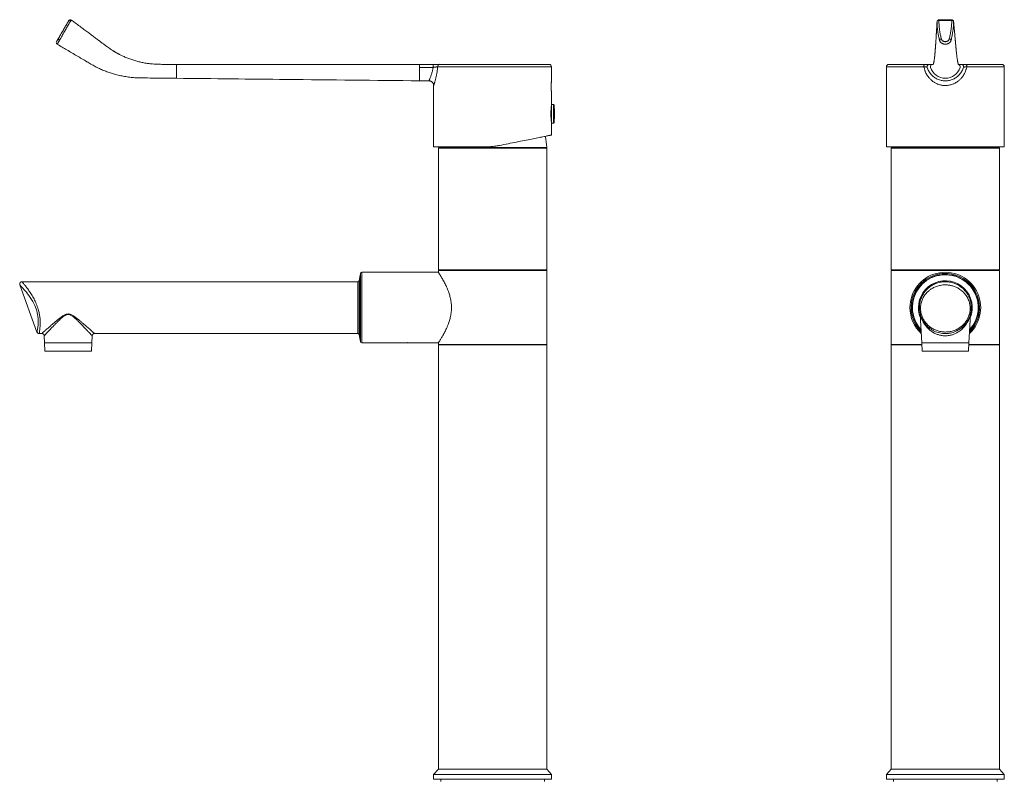
# Model space of a CAD drawing. Units: millimetres. Extents: x -245 to 578, y -549 to 790.
# Drawn here: x -245 to 173, y 124 to 447 of the extents above; entities that cross this region are included whole.
import ezdxf

# ---------------------------------------------------------------- set-up
doc = ezdxf.new("R2010")
doc.units = ezdxf.units.MM

msp = doc.modelspace()

# ---------------------------------------------------------------- linework, layer by layer
at = {"color": 7, "linetype": 'Continuous', "lineweight": 18}
for p, q in [((151.52, 446.22), (151.52, 446.2)), ((-75.05, 428.18), (-178.05, 428.18)), ((-178.05, 426.89), (-178.05, 428.18)), ((-178.05, 426.89), (-178.05, 422.26)), ((-84.58, 428.18), (-84.58, 428.19)), ((-75.05, 428.18), (-69.28, 428.18)), ((-69.28, 426.89), (-75.05, 426.89)), ((-73.77, 428.18), (-73.77, 428.19)), ((-73.02, 428.18), (-73.02, 428.19)), ((-69.28, 428.18), (-69.28, 426.89)), ((-19.05, 427.18), (-67.33, 427.18)), ((-66.4, 428.18), (-20.05, 428.18)), ((-19.05, 421.28), (-19.05, 427.18)), ((122.99, 427.18), (122.99, 393.33)), ((138.87, 427.18), (122.99, 427.18)), ((123.99, 428.18), (139.23, 428.18)), ((142.71, 428.18), (141.23, 428.18)), ((142.87, 428.18), (142.71, 428.18)), ((154.53, 428.18), (153.51, 428.18)), ((154.76, 428.18), (154.53, 428.18)), ((156.76, 428.18), (171.99, 428.18)), ((172.99, 427.18), (157.12, 427.18)), ((172.99, 393.33), (172.99, 427.18)), ((-75.06, 421.18), (-71.05, 421.18)), ((-69.05, 419.19), (-69.05, 393.18)), ((-69.05, 419.19), (-69.05, 419.19)), ((-19.05, 411.11), (-19.05, 416.09)), ((-19.05, 410.22), (-19.13, 410.22)), ((-19.05, 410.47), (-19.09, 410.47)), ((-18.24, 411.08), (-19.05, 411.11)), ((-19.05, 403.26), (-19.05, 411.11)), ((-18.24, 403.29), (-18.24, 411.08)), ((-17.96, 410.81), (-17.96, 403.55)), ((-19.31, 406.63), (-19.05, 406.63)), ((-19.05, 405.95), (-19.28, 405.95)), ((-19.1, 403.91), (-19.05, 403.91)), ((-19.09, 403.89), (-19.05, 403.89)), ((-19.05, 403.26), (-18.24, 403.29)), ((-19.05, 398.18), (-19.05, 403.26)), ((-47.02, 393.18), (-69.05, 393.18)), ((-66.85, 392.88), (-67.05, 392.68)), ((-67.05, 392.68), (-67.05, 340.98)), ((-21.05, 392.68), (-67.05, 392.68)), ((-67, 393.18), (-67, 392.88)), ((-21.1, 392.88), (-67, 392.88)), ((-21.05, 392.68), (-21.25, 392.88)), ((-21.05, 340.98), (-21.05, 392.68)), ((172.82, 393.18), (123.17, 393.18)), ((125.19, 392.88), (124.99, 392.68)), ((124.99, 392.68), (124.99, 340.98)), ((147.99, 392.68), (124.99, 392.68)), ((125.05, 393.18), (125.04, 392.88)), ((170.94, 392.88), (125.04, 392.88)), ((170.99, 392.68), (147.99, 392.68)), ((170.99, 392.68), (170.79, 392.88)), ((170.94, 392.88), (170.94, 393.18)), ((170.99, 340.98), (170.99, 392.68)), ((-100.25, 338.93), (-100.7, 336.4)), ((-100.05, 338.93), (-100.25, 338.93)), ((-100.25, 338.93), (-100.25, 311.03)), ((-100.05, 310.48), (-100.05, 339.48)), ((-67.05, 339.98), (-99.55, 339.98)), ((-99.55, 339.98), (-99.55, 309.98)), ((-67.05, 340.98), (-66.85, 340.78)), ((-67.05, 340.98), (-21.05, 340.98)), ((-67.05, 340.68), (-67.05, 339.97)), ((-67.05, 340.68), (-21.05, 340.68)), ((-21.25, 340.78), (-66.85, 340.78)), ((-63.55, 340.78), (-63.55, 340.68)), ((-24.55, 340.68), (-24.55, 340.78)), ((-21.25, 340.78), (-21.05, 340.98)), ((-21.05, 309.28), (-21.05, 340.68)), ((124.99, 340.98), (125.19, 340.78)), ((124.99, 340.98), (170.99, 340.98)), ((124.99, 340.68), (124.99, 309.28)), ((124.99, 340.68), (170.99, 340.68)), ((170.79, 340.78), (125.19, 340.78)), ((128.49, 340.78), (128.49, 340.68)), ((167.49, 340.68), (167.49, 340.78)), ((170.79, 340.78), (170.99, 340.98)), ((170.99, 309.28), (170.99, 340.68)), ((-244.57, 334.64), (-237.29, 314.64)), ((-101.19, 335.98), (-243.63, 335.98)), ((-101.19, 313.98), (-101.19, 335.98)), ((-100.7, 336.4), (-100.7, 313.57)), ((137, 325.25), (136.99, 324.98)), ((137.36, 322.08), (137.99, 309.98)), ((157.99, 309.98), (158.63, 322.09)), ((158.99, 324.98), (158.99, 325.19)), ((-236.34, 313.98), (-235.2, 313.98)), ((-212.9, 313.98), (-101.19, 313.98)), ((-100.7, 313.57), (-100.25, 311.03)), ((-234.21, 313.04), (-234.05, 309.98)), ((-234.05, 309.98), (-233.93, 306.48)), ((-224.05, 309.98), (-234.05, 309.98)), ((-214.05, 309.98), (-224.05, 309.98)), ((-214.18, 306.48), (-214.05, 309.98)), ((-214.05, 309.98), (-213.89, 313.04)), ((-100.25, 311.03), (-100.05, 311.03)), ((-99.55, 309.98), (-82.05, 309.98)), ((-81.59, 310.04), (-81.55, 309.98)), ((-81.55, 309.98), (-78.55, 309.98)), ((-78.55, 309.98), (-78.52, 310.04)), ((-78.05, 309.98), (-67.05, 309.98)), ((-67.05, 309.98), (-67.05, 309.28)), ((-67.05, 309.28), (-21.05, 309.28)), ((-67.05, 309.18), (-67.05, 129.18)), ((-21.05, 309.18), (-67.05, 309.18)), ((-65.35, 309.28), (-65.35, 309.18)), ((-51.91, 309.28), (-51.91, 309.18)), ((-50.02, 309.18), (-50.02, 309.28)), ((-22.75, 309.18), (-22.75, 309.28)), ((-21.05, 129.18), (-21.05, 309.18)), ((124.99, 309.28), (138.02, 309.28)), ((124.99, 309.18), (124.99, 129.18)), ((138.02, 309.18), (124.99, 309.18)), ((126.69, 309.28), (126.69, 309.18)), ((137.99, 309.98), (138.12, 306.48)), ((157.99, 309.98), (137.99, 309.98)), ((157.87, 306.48), (157.99, 309.98)), ((157.97, 309.28), (170.99, 309.28)), ((170.99, 309.18), (157.97, 309.18)), ((167.79, 309.28), (167.79, 309.18)), ((168.44, 309.18), (168.44, 309.28)), ((169.29, 309.18), (169.29, 309.28)), ((170.99, 129.18), (170.99, 309.18)), ((-224.05, 306.48), (-233.93, 306.48)), ((-214.18, 306.48), (-224.05, 306.48)), ((157.87, 306.48), (138.12, 306.48)), ((-67.05, 129.18), (-69.05, 126.98)), ((-69.05, 126.98), (-69.05, 124.98)), ((-19.05, 126.98), (-69.05, 126.98)), ((-21.05, 129.18), (-67.05, 129.18)), ((-19.05, 126.98), (-21.05, 129.18)), ((-19.05, 124.98), (-19.05, 126.98)), ((124.99, 129.18), (122.99, 126.98)), ((122.99, 126.98), (122.99, 124.98)), ((147.99, 126.98), (122.99, 126.98)), ((170.99, 129.18), (124.99, 129.18)), ((147.99, 129.18), (124.99, 129.18)), ((170.99, 129.18), (147.99, 129.18)), ((172.99, 126.98), (147.99, 126.98)), ((172.99, 126.98), (170.99, 129.18)), ((172.99, 124.98), (172.99, 126.98)), ((-19.05, 124.98), (-69.05, 124.98)), ((-66.05, 124.98), (-66.05, 123.98)), ((-22.05, 123.98), (-22.05, 124.98)), ((147.99, 124.98), (122.99, 124.98)), ((125.99, 124.98), (125.99, 123.98)), ((172.99, 124.98), (147.99, 124.98)), ((169.99, 123.98), (169.99, 124.98))]:
    msp.add_line(p, q, dxfattribs=at)
at = {"color": 7, "linetype": 'Continuous', "lineweight": 18, "flags": 128}
for points in [[(-223.89, 446.63), (-223.84, 446.68), (-223.76, 446.72), (-223.67, 446.74), (-223.55, 446.74), (-223.42, 446.72), (-223.28, 446.68), (-223.14, 446.62), (-223, 446.55)], [(144.64, 446.68), (144.66, 446.7), (144.72, 446.74), (144.8, 446.76), (144.91, 446.75), (145.03, 446.73), (145.16, 446.69), (145.3, 446.63)], [(150.7, 446.63), (150.84, 446.68), (150.98, 446.72), (151.1, 446.74), (151.21, 446.74), (151.29, 446.72), (151.36, 446.68), (151.39, 446.65)], [(151.52, 446.2), (151.52, 446.15), (151.52, 446.15), (151.52, 446.15)], [(150.44, 438.41), (150.44, 438.39), (150.44, 438.39)], [(139.23, 428.18), (139.16, 428.16), (139.09, 428.11), (139.03, 428.01), (138.98, 427.89), (138.93, 427.74), (138.9, 427.56), (138.88, 427.38), (138.87, 427.18)], [(156.76, 428.18), (156.83, 428.16), (156.9, 428.11), (156.96, 428.01), (157.01, 427.89), (157.06, 427.74), (157.09, 427.56), (157.11, 427.38), (157.12, 427.18)], [(-19.05, 398.18), (-19.06, 398.18), (-19.09, 398.17), (-19.17, 398.16), (-19.27, 398.14), (-19.41, 398.11), (-19.59, 398.07), (-19.8, 398.03), (-20.05, 397.98), (-20.33, 397.93), (-20.65, 397.86), (-20.99, 397.79), (-21.37, 397.72), (-21.79, 397.64), (-22.23, 397.55), (-22.71, 397.45), (-23.22, 397.35), (-23.75, 397.24), (-24.32, 397.13), (-24.91, 397.01), (-25.53, 396.89), (-26.18, 396.76), (-26.85, 396.62), (-27.55, 396.48), (-28.27, 396.34), (-29.01, 396.19), (-29.78, 396.04), (-30.56, 395.88), (-31.37, 395.72), (-32.19, 395.55), (-33.03, 395.39), (-33.88, 395.22), (-34.75, 395.04), (-35.64, 394.87), (-36.53, 394.69), (-37.44, 394.51), (-38.35, 394.32), (-39.28, 394.14), (-40.21, 393.95), (-41.14, 393.76)], [(-237.29, 314.64), (-237.29, 314.64), (-237.28, 314.67), (-237.27, 314.73), (-237.24, 314.84), (-237.2, 315.03), (-237.15, 315.3), (-237.09, 315.63), (-237.02, 316.04), (-236.96, 316.45), (-236.9, 316.92), (-236.84, 317.45), (-236.8, 318.03), (-236.78, 318.59), (-236.77, 319.19), (-236.79, 319.84), (-236.83, 320.52), (-236.91, 321.27), (-237.03, 322.03), (-237.2, 322.83), (-237.41, 323.64), (-237.66, 324.41), (-237.94, 325.16), (-238.26, 325.93), (-238.61, 326.67), (-239.1, 327.58), (-239.61, 328.45), (-240.16, 329.3), (-240.72, 330.1), (-241.26, 330.83), (-241.8, 331.51), (-242.33, 332.16), (-242.83, 332.74), (-243.18, 333.14), (-243.51, 333.5), (-243.8, 333.83), (-244.06, 334.11), (-244.23, 334.28), (-244.36, 334.43), (-244.46, 334.53), (-244.53, 334.61), (-244.57, 334.64), (-244.57, 334.64)], [(146.24, 335.84), (145.64, 335.73), (145.37, 335.66)]]:
    msp.add_lwpolyline(points, dxfattribs=at)
at = {"color": 7, "linetype": 'Continuous', "lineweight": 18}
for centre, radius, start, end in [((-223.14, 446.32), 0.8, 53.2532, 150), ((-223.15, 446.31), 0.8, 53.0417, 149.9994), ((-223.15, 446.31), 0.8, 53.1157, 149.9998), ((41.79, 446.67), 103.71, 0.0231, 0.244), ((220.12, 446.67), 69.63, 179.6367, 179.9658), ((-227.35, 439.42), 1.07, 205.3907, 250.2129), ((146.35, 438.03), 0.93, 94.0274, 154.9328), ((149.63, 438.09), 0.873, 21.7716, 88.0825), ((-228.3, 437.39), 0.8, 149.9988, 239.503), ((-66.36, 427.22), 0.967, 92.1202, 181.9733), ((-20.05, 427.18), 1, 0, 90), ((123.99, 427.18), 1, 90, 180), ((142.71, 427.18), 1, 90, 196.8983), ((147.99, 428.79), 6.53, 196.8983, 343.1017), ((153.28, 427.18), 1, 343.1017, 76.127), ((171.99, 427.18), 1, 0, 90), ((-18.25, 410.78), 0.3, 6.3652, 88), ((-50.5, 407.18), 32.74, 353.6348, 6.3652), ((-18.25, 403.59), 0.3, 272, 353.6348), ((-44.05, 392.56), 22.95, 0.8054, 12.8342), ((-99.55, 339.48), 0.5, 90, 180), ((147.99, 324.98), 15, 312.8969, 180), ((147.99, 324.98), 14.5, 314.9748, 180), ((147.99, 324.98), 14.1, 316.8114, 180), ((147.99, 324.98), 13.95, 317.5463, 180), ((-101.19, 336.48), 0.5, 270, 350), ((147.99, 324.98), 11.41, 337.6934, 180), ((147.99, 324.98), 11, 85.8112, 91.419), ((147.99, 324.98), 15, 180, 227.1031), ((147.99, 324.98), 14.5, 180, 225.0252), ((147.99, 324.98), 14.1, 180, 223.1886), ((147.99, 324.98), 13.95, 180, 222.4537), ((147.99, 324.98), 11.41, 180, 202.3066), ((-101.19, 313.48), 0.5, 10, 90), ((-99.55, 310.48), 0.5, 180, 270)]:
    msp.add_arc(centre, radius, start, end, dxfattribs=at)
for points, knots in [([(-222.67, 446.95), (-222.67, 446.95), (-222.67, 446.95), (-222.68, 446.95), (-222.75, 446.88), (-222.87, 446.73), (-222.96, 446.6), (-223, 446.55)], [0, 0, 0, 0, 0.000056, 0.158939, 0.469052, 0.788616, 1, 1, 1, 1]), ([(-178.05, 428.18), (-178.32, 428.18), (-178.82, 428.18), (-179.54, 428.18), (-180.21, 428.18), (-180.87, 428.18), (-181.57, 428.18), (-182.31, 428.18), (-183.22, 428.18), (-184.31, 428.18), (-185.58, 428.18), (-186.94, 428.22), (-188.48, 428.33), (-190.15, 428.51), (-191.92, 428.8), (-193.66, 429.17), (-195.09, 429.54), (-196.24, 429.88), (-197.1, 430.16), (-197.95, 430.46), (-198.79, 430.78), (-199.6, 431.11), (-200.38, 431.45), (-201.1, 431.78), (-201.74, 432.09), (-202.25, 432.35), (-202.63, 432.55), (-202.87, 432.67), (-203.03, 432.76), (-203.11, 432.81), (-203.18, 432.84), (-203.22, 432.87), (-203.27, 432.89), (-203.33, 432.93), (-203.4, 432.96), (-203.46, 433), (-203.51, 433.03), (-203.56, 433.06), (-203.63, 433.09), (-203.7, 433.14), (-203.79, 433.19), (-203.88, 433.24), (-203.99, 433.3), (-204.13, 433.39), (-204.33, 433.51), (-204.58, 433.65), (-204.84, 433.82), (-205.22, 434.05), (-205.75, 434.39), (-206.44, 434.86), (-207.23, 435.42), (-208.12, 436.09), (-209.12, 436.84), (-210.23, 437.67), (-211.45, 438.58), (-212.78, 439.57), (-214.23, 440.65), (-215.78, 441.81), (-217.44, 443.05), (-219.21, 444.37), (-220.96, 445.68), (-222.13, 446.56), (-222.67, 446.96)], [0, 0, 0, 0, 0.0154506, 0.0294229, 0.0419425, 0.0545396, 0.0681211, 0.0826868, 0.0982367, 0.1212248, 0.1460688, 0.172712, 0.2006985, 0.2360865, 0.2710716, 0.3056833, 0.3399466, 0.3577638, 0.3754948, 0.3931421, 0.4107088, 0.4281464, 0.4443579, 0.4607692, 0.4750748, 0.4873294, 0.4952294, 0.5020892, 0.5051593, 0.5079612, 0.5090976, 0.5100989, 0.5110881, 0.5121926, 0.5150732, 0.5191323, 0.5244699, 0.5299249, 0.5347471, 0.5389833, 0.5426971, 0.545971, 0.5489189, 0.5516939, 0.5564941, 0.5625144, 0.5682536, 0.5748817, 0.5884668, 0.6047338, 0.6236975, 0.6453673, 0.6697148, 0.6967358, 0.7264303, 0.7587981, 0.7938393, 0.831554, 0.8719423, 0.915004, 0.9607389, 1, 1, 1, 1]), ([(-222.67, 446.96), (-222.67, 446.96), (-222.67, 446.96), (-222.67, 446.96), (-222.67, 446.95)], [0, 0, 0, 0, 0.135844, 1, 1, 1, 1]), ([(-222.67, 446.95), (-222.67, 446.95), (-222.67, 446.95), (-222.67, 446.95), (-222.67, 446.95)], [0, 0, 0, 0, 0.998742, 1, 1, 1, 1]), ([(145.5, 447.11), (145.5, 447.11), (145.45, 447.11), (145.33, 447.11), (145.16, 447.07), (144.99, 447), (144.84, 446.9), (144.72, 446.79), (144.66, 446.71), (144.64, 446.67)], [0, 0, 0, 0, 0.003214, 0.166963, 0.341668, 0.531099, 0.701262, 0.862776, 1, 1, 1, 1]), ([(150.49, 447.11), (150.46, 447.11), (150.23, 447.11), (149.27, 447.12), (147.97, 447.12), (146.69, 447.12), (146.05, 447.12), (145.73, 447.11), (145.58, 447.12), (145.52, 447.11), (145.5, 447.11)], [0, 0, 0, 0, 0.014636, 0.137363, 0.57802, 0.798282, 0.90841, 0.963473, 0.991005, 1, 1, 1, 1]), ([(151.39, 446.64), (151.35, 446.69), (151.29, 446.78), (151.17, 446.89), (151.03, 446.99), (150.87, 447.06), (150.71, 447.1), (150.58, 447.11), (150.51, 447.11), (150.49, 447.11)], [0, 0, 0, 0, 0.1587513, 0.308206, 0.4674619, 0.630959, 0.7932302, 0.9410013, 1, 1, 1, 1]), ([(-228.31, 438.96), (-227.97, 439.56), (-227.28, 440.75), (-226.3, 442.46), (-225.36, 444.08), (-224.62, 445.36), (-224.14, 446.18), (-223.94, 446.53), (-223.9, 446.61), (-223.89, 446.63)], [0, 0, 0, 0, 0.235833, 0.471667, 0.670157, 0.868646, 0.967803, 0.99293, 1, 1, 1, 1]), ([(-223.29, 446.15), (-223.29, 446.15), (-223.32, 446.1), (-223.51, 445.78), (-223.99, 444.94), (-224.73, 443.64), (-225.68, 441.99), (-226.67, 440.24), (-227.36, 439.02), (-227.71, 438.41)], [0, 0, 0, 0, 0.000007, 0.02181, 0.12204, 0.322656, 0.523273, 0.761637, 1, 1, 1, 1]), ([(-223.89, 446.63), (-223.88, 446.64), (-223.87, 446.66), (-223.85, 446.69), (-223.84, 446.72), (-223.84, 446.71), (-223.84, 446.71)], [0, 0, 0, 0, 0.161289, 0.419829, 0.678091, 1, 1, 1, 1]), ([(-223, 446.55), (-223.06, 446.46), (-223.15, 446.33), (-223.26, 446.2), (-223.29, 446.15), (-223.29, 446.15)], [0, 0, 0, 0, 0.65836, 0.999881, 1, 1, 1, 1]), ([(144.48, 446.19), (144.46, 445.95), (144.43, 445.43), (144.39, 444.66), (144.34, 443.91), (144.3, 443.24), (144.27, 442.65), (144.24, 442.17), (144.22, 441.77), (144.2, 441.46), (144.18, 441.22), (144.17, 441.06), (144.17, 440.93), (144.16, 440.78), (144.14, 440.58), (144.12, 440.27), (144.1, 439.86), (144.07, 439.38), (144.04, 438.89), (144.01, 438.43), (143.98, 438.02), (143.96, 437.65), (143.93, 437.29), (143.91, 436.91), (143.88, 436.55), (143.86, 436.22), (143.84, 435.93), (143.82, 435.66), (143.8, 435.38), (143.77, 435.07), (143.75, 434.71), (143.72, 434.3), (143.68, 433.88), (143.65, 433.47), (143.62, 433.1), (143.59, 432.76), (143.56, 432.46), (143.54, 432.2), (143.51, 431.97), (143.49, 431.76), (143.47, 431.55), (143.44, 431.26), (143.4, 430.9), (143.35, 430.49), (143.29, 430.08), (143.24, 429.7), (143.18, 429.36), (143.13, 429.08), (143.08, 428.85), (143.04, 428.66), (143, 428.51), (142.96, 428.4), (142.93, 428.32), (142.9, 428.25), (142.89, 428.22), (142.87, 428.19), (142.87, 428.18), (142.86, 428.17), (142.86, 428.16), (142.85, 428.15), (142.84, 428.14), (142.83, 428.12), (142.81, 428.12), (142.79, 428.12), (142.77, 428.14), (142.75, 428.15), (142.74, 428.17), (142.72, 428.18), (142.7, 428.18), (142.69, 428.18), (142.69, 428.18)], [0, 0, 0, 0, 0.023852, 0.051716, 0.076737, 0.098916, 0.118251, 0.134744, 0.147431, 0.157702, 0.165556, 0.170994, 0.174301, 0.178549, 0.184577, 0.192389, 0.206471, 0.22124, 0.236697, 0.251824, 0.263875, 0.274643, 0.285677, 0.297512, 0.309497, 0.319849, 0.328495, 0.336793, 0.34548, 0.355024, 0.366441, 0.379761, 0.394547, 0.408739, 0.42207, 0.434538, 0.446312, 0.456589, 0.465445, 0.474185, 0.483295, 0.492775, 0.512682, 0.534101, 0.557052, 0.581549, 0.607605, 0.629181, 0.651308, 0.67229, 0.691952, 0.710291, 0.728289, 0.744786, 0.759772, 0.766311, 0.772511, 0.778372, 0.784863, 0.792993, 0.804223, 0.817571, 0.83304, 0.850632, 0.870343, 0.892142, 0.916016, 0.941956, 0.969953, 1, 1, 1, 1]), ([(144.65, 446.67), (144.63, 446.64), (144.58, 446.57), (144.52, 446.44), (144.49, 446.31), (144.48, 446.23), (144.48, 446.2)], [0, 0, 0, 0, 0.197494, 0.521479, 0.84608, 1, 1, 1, 1]), ([(144.48, 446.16), (144.48, 446.16), (144.48, 446.17), (144.48, 446.18), (144.48, 446.19)], [0, 0, 0, 0, 0.001318, 1, 1, 1, 1]), ([(145.5, 438.47), (145.5, 438.47), (145.37, 438.99), (145.14, 440.03), (144.88, 441.5), (144.7, 442.85), (144.58, 444.1), (144.51, 445.12), (144.49, 445.79), (144.48, 446.05), (144.48, 446.14), (144.48, 446.16), (144.48, 446.16)], [0, 0, 0, 0, 0.000007, 0.205263, 0.410848, 0.57231, 0.733924, 0.895932, 0.966027, 0.993512, 0.999993, 1, 1, 1, 1]), ([(145.3, 446.63), (145.29, 446.61), (145.27, 446.57), (145.28, 446.46), (145.28, 446.19), (145.31, 445.53), (145.37, 444.53), (145.49, 443.3), (145.67, 441.96), (145.89, 440.77), (146.09, 439.73), (146.22, 439.21), (146.28, 438.95)], [0, 0, 0, 0, 0.006116, 0.016172, 0.043203, 0.112219, 0.27191, 0.431145, 0.59053, 0.795092, 0.897562, 1, 1, 1, 1]), ([(145.51, 446.71), (145.49, 446.71), (145.46, 446.71), (145.4, 446.7), (145.34, 446.67), (145.31, 446.64), (145.3, 446.63)], [0, 0, 0, 0, 0.157625, 0.466391, 0.727506, 1, 1, 1, 1]), ([(150.48, 446.71), (149.77, 446.71), (148.74, 446.72), (147.08, 446.72), (146.13, 446.72), (145.51, 446.71)], [0, 0, 0, 0, 0.43209, 0.621393, 1, 1, 1, 1]), ([(149.66, 438.96), (149.8, 439.56), (150.09, 440.75), (150.38, 442.46), (150.57, 444.08), (150.7, 445.36), (150.68, 446.18), (150.74, 446.53), (150.71, 446.61), (150.7, 446.63)], [0, 0, 0, 0, 0.235586, 0.471668, 0.670009, 0.868647, 0.967803, 0.992929, 1, 1, 1, 1]), ([(151.52, 446.15), (151.52, 446.15), (151.52, 446.1), (151.51, 445.78), (151.48, 444.94), (151.37, 443.64), (151.17, 441.99), (150.87, 440.24), (150.59, 439.02), (150.44, 438.41)], [0, 0, 0, 0, 0.000007, 0.02181, 0.12204, 0.322507, 0.523273, 0.761385, 1, 1, 1, 1]), ([(150.7, 446.63), (150.7, 446.64), (150.68, 446.66), (150.63, 446.69), (150.56, 446.72), (150.51, 446.71), (150.48, 446.71)], [0, 0, 0, 0, 0.161286, 0.419826, 0.678094, 1, 1, 1, 1]), ([(151.52, 446.22), (151.52, 446.24), (151.52, 446.3), (151.49, 446.43), (151.44, 446.55), (151.39, 446.62), (151.38, 446.64)], [0, 0, 0, 0, 0.089857, 0.460057, 0.835377, 1, 1, 1, 1]), ([(153.58, 428.02), (153.58, 428.03), (153.58, 428.03), (153.56, 428.05), (153.54, 428.09), (153.52, 428.16), (153.49, 428.24), (153.45, 428.33), (153.41, 428.46), (153.37, 428.63), (153.32, 428.83), (153.26, 429.08), (153.19, 429.47), (153.09, 430.05), (152.98, 430.78), (152.89, 431.48), (152.81, 432.15), (152.73, 432.89), (152.66, 433.56), (152.6, 434.13), (152.56, 434.56), (152.52, 435.01), (152.48, 435.46), (152.44, 435.88), (152.41, 436.25), (152.38, 436.52), (152.37, 436.72), (152.35, 436.85), (152.34, 436.96), (152.34, 437.03), (152.33, 437.1), (152.32, 437.19), (152.31, 437.32), (152.3, 437.49), (152.28, 437.71), (152.25, 437.98), (152.23, 438.29), (152.19, 438.69), (152.14, 439.2), (152.09, 439.83), (152.03, 440.54), (151.96, 441.33), (151.88, 442.2), (151.79, 443.14), (151.7, 444.16), (151.61, 445.19), (151.55, 445.88), (151.52, 446.2)], [0, 0, 0, 0, 0.011455, 0.02553, 0.046952, 0.067699, 0.086869, 0.104465, 0.126069, 0.148286, 0.172203, 0.197826, 0.22516, 0.280227, 0.335079, 0.3699, 0.405496, 0.442985, 0.482408, 0.500748, 0.519489, 0.538633, 0.558143, 0.576101, 0.591295, 0.603715, 0.610417, 0.615896, 0.62015, 0.623179, 0.625275, 0.628732, 0.634042, 0.641204, 0.650218, 0.661084, 0.673804, 0.688377, 0.710883, 0.73674, 0.765948, 0.798509, 0.834425, 0.872968, 0.914751, 0.959776, 1, 1, 1, 1]), ([(-228.99, 437.79), (-228.99, 437.8), (-228.98, 437.8), (-228.94, 437.87), (-228.89, 437.97), (-228.81, 438.11), (-228.71, 438.29), (-228.59, 438.49), (-228.46, 438.72), (-228.36, 438.88), (-228.31, 438.96)], [0, 0, 0, 0, 0.123956, 0.247899, 0.3706, 0.493304, 0.620181, 0.747058, 0.873463, 1, 1, 1, 1]), ([(146.28, 438.95), (146.31, 438.87), (146.37, 438.71), (146.51, 438.48), (146.69, 438.28), (146.91, 438.11), (147.16, 437.96), (147.43, 437.86), (147.72, 437.8), (148.01, 437.78), (148.29, 437.81), (148.57, 437.87), (148.83, 437.97), (149.07, 438.11), (149.28, 438.28), (149.45, 438.49), (149.59, 438.72), (149.63, 438.88), (149.66, 438.96)], [0, 0, 0, 0, 0.062432, 0.126752, 0.189107, 0.253257, 0.316605, 0.381829, 0.442737, 0.505276, 0.565733, 0.627911, 0.687758, 0.749315, 0.811127, 0.874838, 0.936503, 1, 1, 1, 1]), ([(-227.72, 438.39), (-227.72, 438.39), (-227.79, 438.28), (-227.92, 438.05), (-228.11, 437.73), (-228.28, 437.43), (-228.43, 437.17), (-228.55, 436.97), (-228.64, 436.82), (-228.69, 436.73), (-228.71, 436.69), (-228.7, 436.7), (-228.7, 436.7)], [0, 0, 0, 0, 0.000018, 0.120031, 0.243331, 0.36928, 0.499112, 0.62068, 0.745708, 0.868201, 0.994202, 1, 1, 1, 1]), ([(-228.7, 436.7), (-227.35, 435.9), (-224.56, 434.26), (-220.38, 431.8), (-216.96, 429.79), (-214.4, 428.26), (-212.62, 427.26), (-210.81, 426.37), (-208.99, 425.57), (-207.14, 424.87), (-205.29, 424.25), (-203.32, 423.7), (-201.24, 423.23), (-199.05, 422.85), (-196.87, 422.59), (-194.7, 422.44), (-192.54, 422.41), (-189.7, 422.38), (-186.21, 422.35), (-182.1, 422.3), (-179.39, 422.27), (-178.05, 422.26)], [0, 0, 0, 0, 0.087566, 0.179485, 0.269652, 0.30776, 0.345483, 0.38279, 0.419706, 0.456254, 0.492453, 0.528324, 0.56978, 0.610841, 0.651533, 0.691882, 0.731905, 0.771517, 0.849429, 0.92559, 1, 1, 1, 1]), ([(-227.71, 438.41), (-227.71, 438.41), (-227.72, 438.4), (-227.72, 438.39), (-227.72, 438.39)], [0, 0, 0, 0, 0.99746, 1, 1, 1, 1]), ([(145.51, 438.42), (145.5, 438.44), (145.5, 438.45), (145.5, 438.47), (145.5, 438.47)], [0, 0, 0, 0, 0.9989338, 1, 1, 1, 1]), ([(150.44, 438.39), (150.44, 438.39), (150.42, 438.34), (150.37, 438.17), (150.27, 437.94), (150.13, 437.73), (149.97, 437.53), (149.78, 437.34), (149.57, 437.18), (149.34, 437.03), (149.1, 436.92), (148.84, 436.83), (148.57, 436.75), (148.3, 436.71), (148.02, 436.7), (147.74, 436.71), (147.46, 436.75), (147.19, 436.81), (146.99, 436.88), (146.79, 436.96), (146.6, 437.06), (146.43, 437.17), (146.21, 437.33), (146.01, 437.52), (145.84, 437.72), (145.73, 437.89), (145.64, 438.06), (145.56, 438.23), (145.53, 438.36), (145.51, 438.42)], [0, 0, 0, 0, 0.000009, 0.029767, 0.09024, 0.121021, 0.15224, 0.215811, 0.248244, 0.278386, 0.339672, 0.37089, 0.401259, 0.46302, 0.49448, 0.524701, 0.586119, 0.61736, 0.648938, 0.680748, 0.713273, 0.74604, 0.777125, 0.840351, 0.872567, 0.903849, 0.935356, 0.967557, 1, 1, 1, 1]), ([(-75.05, 426.89), (-75.05, 426.97), (-75.05, 427.12), (-75.05, 427.35), (-75.05, 427.58), (-75.05, 427.78), (-75.05, 427.95), (-75.05, 428.08), (-75.05, 428.17), (-75.05, 428.18), (-75.05, 428.18)], [0, 0, 0, 0, 0.1250005, 0.2499998, 0.3749976, 0.4999985, 0.6249985, 0.7499999, 0.8749998, 1, 1, 1, 1]), ([(-75.05, 421.18), (-75.05, 421.19), (-75.05, 421.21), (-75.05, 421.35), (-75.05, 421.57), (-75.05, 421.88), (-75.05, 422.28), (-75.05, 422.75), (-75.05, 423.3), (-75.05, 423.91), (-75.05, 424.58), (-75.05, 425.31), (-75.05, 426.08), (-75.05, 426.62), (-75.05, 426.89)], [0, 0, 0, 0, 0.083333, 0.166667, 0.25, 0.333333, 0.416667, 0.5, 0.583333, 0.666666, 0.75, 0.833333, 0.916667, 1, 1, 1, 1]), ([(-71.05, 421.19), (-71.05, 421.19), (-71.04, 421.21), (-70.97, 421.36), (-70.85, 421.63), (-70.69, 422), (-70.5, 422.46), (-70.29, 423), (-70.07, 423.6), (-69.86, 424.26), (-69.66, 424.97), (-69.5, 425.65), (-69.37, 426.29), (-69.31, 426.69), (-69.28, 426.89)], [0, 0, 0, 0, 0.077752, 0.170509, 0.263671, 0.356479, 0.446133, 0.536087, 0.62577, 0.710054, 0.794563, 0.878825, 0.939414, 1, 1, 1, 1]), ([(-69.28, 428.18), (-69.11, 428.18), (-68.76, 428.18), (-68.25, 428.18), (-67.76, 428.18), (-67.32, 428.18), (-66.94, 428.18), (-66.62, 428.18), (-66.47, 428.18), (-66.4, 428.18)], [0, 0, 0, 0, 0.137106, 0.280751, 0.424429, 0.568313, 0.712207, 0.856107, 1, 1, 1, 1]), ([(-67.33, 427.18), (-67.38, 427.17), (-67.48, 427.14), (-67.69, 427.1), (-67.95, 427.05), (-68.25, 427), (-68.58, 426.96), (-68.92, 426.92), (-69.16, 426.9), (-69.28, 426.89)], [0, 0, 0, 0, 0.142294, 0.288445, 0.431376, 0.578088, 0.71946, 0.864977, 1, 1, 1, 1]), ([(-67.33, 427.18), (-67.34, 426.98), (-67.38, 426.59), (-67.44, 426), (-67.52, 425.42), (-67.61, 424.8), (-67.72, 424.15), (-67.85, 423.48), (-68, 422.84), (-68.14, 422.22), (-68.29, 421.65), (-68.44, 421.12), (-68.58, 420.64), (-68.71, 420.22), (-68.83, 419.86), (-68.92, 419.57), (-68.99, 419.36), (-69.04, 419.23), (-69.05, 419.18), (-69.05, 419.19), (-69.05, 419.19)], [0, 0, 0, 0, 0.046106, 0.092212, 0.138986, 0.185761, 0.245139, 0.304517, 0.365329, 0.426138, 0.48769, 0.549239, 0.612625, 0.676006, 0.73849, 0.800968, 0.865922, 0.930871, 0.986464, 1, 1, 1, 1]), ([(157.12, 427.18), (157.1, 427.08), (157.03, 426.75), (156.91, 426.29), (156.7, 425.61), (156.38, 424.8), (155.93, 423.92), (155.47, 423.21), (155.07, 422.68), (154.69, 422.23), (154.27, 421.8), (153.78, 421.34), (153.19, 420.87), (152.62, 420.5), (152.08, 420.2), (151.6, 419.96), (151.02, 419.72), (150.37, 419.5), (149.66, 419.33), (148.94, 419.22), (148.27, 419.18), (147.65, 419.18), (147.09, 419.22), (146.52, 419.3), (145.91, 419.43), (145.31, 419.6), (144.73, 419.81), (144.21, 420.04), (143.71, 420.3), (143.22, 420.6), (142.74, 420.92), (142.23, 421.32), (141.75, 421.76), (141.3, 422.24), (140.95, 422.64), (140.58, 423.13), (140.19, 423.71), (139.78, 424.45), (139.49, 425.1), (139.2, 425.88), (139, 426.53), (138.9, 427.05), (138.87, 427.18)], [0, 0, 0, 0, 0.011494, 0.038403, 0.053813, 0.092637, 0.136992, 0.166959, 0.189737, 0.212515, 0.235509, 0.258502, 0.289644, 0.321254, 0.337144, 0.359563, 0.381981, 0.409717, 0.437158, 0.464274, 0.491977, 0.513045, 0.534114, 0.555603, 0.577092, 0.605097, 0.626373, 0.647649, 0.669298, 0.690946, 0.713051, 0.735156, 0.765067, 0.787831, 0.810595, 0.82644, 0.858255, 0.890512, 0.923217, 0.939645, 0.984848, 1, 1, 1, 1]), ([(140.28, 426.89), (140.27, 426.9), (140.25, 426.92), (140.15, 426.96), (140, 427), (139.8, 427.04), (139.55, 427.09), (139.24, 427.14), (139, 427.17), (138.87, 427.18)], [0, 0, 0, 0, 0.133794, 0.271791, 0.407685, 0.547041, 0.687592, 0.831723, 1, 1, 1, 1]), ([(139.23, 428.18), (139.33, 428.18), (139.52, 428.18), (139.85, 428.18), (140.22, 428.18), (140.57, 428.18), (140.86, 428.18), (141.07, 428.18), (141.21, 428.18), (141.22, 428.18), (141.23, 428.18)], [0, 0, 0, 0, 0.083761, 0.168347, 0.307886, 0.451321, 0.586551, 0.725429, 0.860721, 1, 1, 1, 1]), ([(154.76, 428.18), (154.76, 428.18), (154.78, 428.18), (154.93, 428.18), (155.15, 428.18), (155.46, 428.18), (155.83, 428.18), (156.27, 428.18), (156.59, 428.18), (156.76, 428.18)], [0, 0, 0, 0, 0.137106, 0.280751, 0.424429, 0.568313, 0.712207, 0.856107, 1, 1, 1, 1]), ([(157.12, 427.18), (157.01, 427.17), (156.79, 427.14), (156.49, 427.1), (156.23, 427.05), (156.01, 427), (155.85, 426.96), (155.74, 426.92), (155.72, 426.9), (155.71, 426.89)], [0, 0, 0, 0, 0.142295, 0.288446, 0.431376, 0.578088, 0.719461, 0.864977, 1, 1, 1, 1]), ([(-178.05, 422.26), (-162.52, 422.1), (-128.19, 421.74), (-93.85, 421.38), (-75.05, 421.18)], [0, 0, 0, 0, 0.4524794, 1, 1, 1, 1]), ([(-71.05, 421.18), (-70.99, 421.18), (-70.84, 421.18), (-70.61, 421.14), (-70.37, 421.07), (-70.13, 420.96), (-69.92, 420.84), (-69.73, 420.69), (-69.56, 420.52), (-69.42, 420.35), (-69.3, 420.16), (-69.21, 419.97), (-69.14, 419.78), (-69.09, 419.59), (-69.06, 419.4), (-69.05, 419.27), (-69.05, 419.2), (-69.05, 419.19)], [0, 0, 0, 0, 0.061904, 0.138939, 0.223319, 0.305015, 0.384085, 0.460774, 0.535216, 0.607468, 0.677519, 0.745291, 0.81065, 0.873381, 0.933191, 0.989659, 1, 1, 1, 1]), ([(-19.05, 416.09), (-19.05, 416.09), (-19.05, 416.09), (-19.06, 416.17), (-19.08, 416.33), (-19.1, 416.55), (-19.12, 416.83), (-19.14, 417.17), (-19.16, 417.55), (-19.18, 417.96), (-19.19, 418.39), (-19.19, 418.83), (-19.18, 419.26), (-19.17, 419.68), (-19.15, 420.07), (-19.13, 420.42), (-19.11, 420.72), (-19.08, 420.97), (-19.07, 421.15), (-19.06, 421.26), (-19.05, 421.27), (-19.05, 421.28)], [0, 0, 0, 0, 0.036064, 0.088692, 0.142842, 0.195576, 0.249825, 0.302803, 0.357316, 0.410298, 0.46483, 0.517567, 0.571841, 0.624466, 0.678607, 0.731428, 0.785769, 0.838788, 0.893349, 0.94626, 1, 1, 1, 1]), ([(-19.05, 403.61), (-19.05, 403.61), (-19.05, 403.58), (-19.06, 403.66), (-19.09, 403.86), (-19.13, 404.19), (-19.18, 404.64), (-19.24, 405.18), (-19.28, 405.81), (-19.31, 406.48), (-19.32, 407.19), (-19.31, 407.89), (-19.28, 408.56), (-19.24, 409.19), (-19.18, 409.73), (-19.13, 410.17), (-19.09, 410.5), (-19.06, 410.72), (-19.06, 410.74), (-19.05, 410.76)], [0, 0, 0, 0, 0.0000606, 0.062425, 0.1255869, 0.1885525, 0.2507557, 0.3128575, 0.3756611, 0.4384506, 0.5003273, 0.5620499, 0.6246758, 0.6872078, 0.7493281, 0.8115456, 0.8745758, 0.9377386, 1, 1, 1, 1]), ([(-47.02, 393.18), (-46.54, 393.19), (-45.57, 393.2), (-44.09, 393.32), (-42.61, 393.49), (-41.63, 393.67), (-41.14, 393.76)], [0, 0, 0, 0, 0.2470447, 0.4940893, 0.7470405, 1, 1, 1, 1]), ([(123, 393.33), (123, 393.29), (123.02, 393.2), (123.12, 393.19), (123.17, 393.18)], [0, 0, 0, 0, 0.495123, 1, 1, 1, 1]), ([(172.82, 393.18), (172.87, 393.19), (172.96, 393.21), (173.01, 393.27), (172.99, 393.33), (172.99, 393.33)], [0, 0, 0, 0, 0.490193, 0.98324, 1, 1, 1, 1]), ([(-67.05, 309.99), (-67.05, 309.99), (-67.06, 309.98), (-67.02, 310.04), (-66.93, 310.17), (-66.79, 310.39), (-66.6, 310.69), (-66.37, 311.05), (-66.11, 311.47), (-65.81, 311.96), (-65.47, 312.54), (-65.1, 313.19), (-64.69, 313.94), (-64.26, 314.76), (-63.81, 315.68), (-63.35, 316.69), (-62.94, 317.7), (-62.6, 318.64), (-62.33, 319.48), (-62.08, 320.36), (-61.87, 321.28), (-61.69, 322.26), (-61.56, 323.26), (-61.49, 324.27), (-61.48, 325.29), (-61.53, 326.3), (-61.63, 327.31), (-61.79, 328.29), (-61.99, 329.24), (-62.23, 330.14), (-62.5, 331.02), (-62.81, 331.92), (-63.17, 332.83), (-63.57, 333.75), (-63.98, 334.63), (-64.41, 335.5), (-64.87, 336.35), (-65.33, 337.18), (-65.76, 337.92), (-66.12, 338.51), (-66.41, 338.98), (-66.64, 339.34), (-66.83, 339.63), (-66.96, 339.84), (-67.04, 339.96), (-67.05, 339.97), (-67.05, 339.98)], [0, 0, 0, 0, 0.006988, 0.029017, 0.051046, 0.073721, 0.096397, 0.11846, 0.140526, 0.163094, 0.185665, 0.210609, 0.235555, 0.261053, 0.286551, 0.315027, 0.343501, 0.363089, 0.382696, 0.40228, 0.422846, 0.44341, 0.464539, 0.485667, 0.506256, 0.526845, 0.548083, 0.569324, 0.589273, 0.609224, 0.629581, 0.649939, 0.673856, 0.697774, 0.722176, 0.746578, 0.775077, 0.803574, 0.832963, 0.862348, 0.885233, 0.908116, 0.93164, 0.955163, 0.978069, 1, 1, 1, 1]), ([(-243.63, 335.98), (-243.64, 335.98), (-243.71, 335.98), (-243.83, 335.96), (-243.99, 335.92), (-244.14, 335.84), (-244.28, 335.74), (-244.4, 335.61), (-244.5, 335.47), (-244.57, 335.32), (-244.61, 335.17), (-244.62, 335.03), (-244.62, 334.89), (-244.6, 334.77), (-244.58, 334.68), (-244.56, 334.64), (-244.56, 334.64)], [0, 0, 0, 0, 0.019877, 0.104883, 0.192257, 0.280943, 0.370285, 0.465572, 0.555074, 0.639518, 0.719448, 0.795055, 0.86628, 0.932862, 0.994326, 1, 1, 1, 1]), ([(-243.63, 335.98), (-243.62, 335.97), (-243.61, 335.96), (-243.51, 335.84), (-243.35, 335.66), (-243.12, 335.38), (-242.81, 334.99), (-242.4, 334.48), (-241.95, 333.89), (-241.46, 333.24), (-240.94, 332.54), (-240.42, 331.78), (-239.88, 330.96), (-239.33, 330.08), (-238.8, 329.15), (-238.29, 328.18), (-237.8, 327.16), (-237.35, 326.08), (-236.94, 324.96), (-236.63, 323.92), (-236.39, 322.96), (-236.22, 322.09), (-236.09, 321.24), (-235.99, 320.35), (-235.93, 319.43), (-235.92, 318.52), (-235.93, 317.65), (-235.98, 316.85), (-236.04, 316.12), (-236.12, 315.47), (-236.19, 314.92), (-236.26, 314.48), (-236.31, 314.2), (-236.33, 314.05), (-236.35, 313.98), (-236.34, 313.99), (-236.34, 313.99)], [0, 0, 0, 0, 0.025289, 0.050726, 0.076238, 0.101688, 0.134073, 0.166573, 0.198993, 0.230377, 0.261876, 0.293391, 0.324796, 0.35671, 0.38874, 0.420752, 0.452641, 0.485524, 0.518492, 0.551349, 0.576344, 0.601442, 0.62654, 0.651533, 0.681767, 0.712092, 0.742336, 0.774035, 0.805823, 0.837526, 0.871557, 0.905694, 0.939722, 0.964674, 0.98967, 1, 1, 1, 1]), ([(147.99, 335.98), (148.3, 335.97), (148.91, 335.96), (149.82, 335.84), (150.7, 335.66), (151.64, 335.38), (152.61, 334.99), (153.58, 334.48), (154.47, 333.89), (155.28, 333.24), (156.01, 332.54), (156.66, 331.78), (157.25, 330.96), (157.76, 330.08), (158.19, 329.15), (158.54, 328.18), (158.8, 327.16), (158.96, 326.08), (159.01, 324.96), (158.96, 323.92), (158.82, 322.96), (158.62, 322.09), (158.35, 321.24), (157.99, 320.35), (157.51, 319.43), (156.92, 318.52), (156.22, 317.65), (155.43, 316.85), (154.54, 316.12), (153.57, 315.47), (152.5, 314.92), (151.35, 314.48), (150.27, 314.2), (149.27, 314.04), (148.37, 313.98), (147.36, 313.98), (146.24, 314.1), (145.04, 314.36), (143.87, 314.76), (142.76, 315.28), (141.71, 315.93), (140.82, 316.62), (140.07, 317.33), (139.45, 318.03), (138.9, 318.78), (138.41, 319.56), (138, 320.36), (137.66, 321.18), (137.39, 322.02), (137.17, 322.93), (137.03, 323.91), (136.98, 324.95), (137.02, 325.96), (137.15, 326.92), (137.36, 327.85), (137.64, 328.74), (138, 329.6), (138.42, 330.43), (138.91, 331.21), (139.47, 331.96), (140.08, 332.64), (140.73, 333.26), (141.43, 333.83), (142.19, 334.34), (143, 334.8), (143.88, 335.2), (144.82, 335.53), (145.71, 335.75), (146.52, 335.89), (147.26, 335.97), (147.75, 335.98), (147.99, 335.98)], [0, 0, 0, 0, 0.012644, 0.025362, 0.038118, 0.050842, 0.067034, 0.083283, 0.099493, 0.115184, 0.130933, 0.14669, 0.162392, 0.178348, 0.194363, 0.210368, 0.226312, 0.242753, 0.259237, 0.275665, 0.288161, 0.30071, 0.313259, 0.325754, 0.340871, 0.356033, 0.371154, 0.387003, 0.402897, 0.418748, 0.435763, 0.452831, 0.469844, 0.48232, 0.494817, 0.507293, 0.52433, 0.541422, 0.558461, 0.575484, 0.592561, 0.609584, 0.622476, 0.635419, 0.648358, 0.661246, 0.673539, 0.685882, 0.698223, 0.710514, 0.725514, 0.740559, 0.755566, 0.769948, 0.784381, 0.798824, 0.813218, 0.82777, 0.842363, 0.856956, 0.871507, 0.885237, 0.899011, 0.912776, 0.926493, 0.940744, 0.95503, 0.969269, 0.979507, 0.989764, 1, 1, 1, 1]), ([(147.99, 334.64), (147.64, 334.63), (146.94, 334.61), (145.95, 334.46), (145.04, 334.25), (144.21, 333.99), (143.4, 333.66), (142.68, 333.29), (142.04, 332.91), (141.47, 332.52), (140.94, 332.09), (140.39, 331.6), (139.85, 331.02), (139.32, 330.35), (138.84, 329.64), (138.44, 328.9), (138.1, 328.12), (137.83, 327.32), (137.62, 326.48), (137.51, 325.66), (137.46, 324.9), (137.47, 324.21), (137.54, 323.49), (137.66, 322.75), (137.84, 322), (138.1, 321.24), (138.43, 320.49), (138.82, 319.75), (139.28, 319.04), (139.81, 318.36), (140.41, 317.71), (141.05, 317.13), (141.74, 316.6), (142.47, 316.13), (143.24, 315.71), (144.05, 315.36), (144.88, 315.08), (145.73, 314.87), (146.6, 314.72), (147.41, 314.65), (148.13, 314.63), (148.78, 314.66), (149.42, 314.73), (150.13, 314.84), (150.91, 315.02), (151.74, 315.29), (152.56, 315.62), (153.32, 316.01), (154.02, 316.45), (154.67, 316.92), (155.29, 317.44), (155.85, 318), (156.36, 318.59), (156.81, 319.19), (157.22, 319.84), (157.58, 320.53), (157.9, 321.26), (158.16, 322.04), (158.35, 322.83), (158.47, 323.63), (158.53, 324.41), (158.52, 325.17), (158.45, 325.93), (158.31, 326.74), (158.08, 327.59), (157.76, 328.47), (157.34, 329.31), (156.85, 330.1), (156.3, 330.84), (155.67, 331.53), (154.98, 332.17), (154.26, 332.7), (153.56, 333.15), (152.89, 333.51), (152.17, 333.84), (151.47, 334.09), (150.8, 334.29), (150.17, 334.43), (149.53, 334.54), (148.8, 334.62), (148.29, 334.63), (147.99, 334.64)], [0, 0, 0, 0, 0.015489, 0.031241, 0.044366, 0.057625, 0.071275, 0.085042, 0.096269, 0.107594, 0.118967, 0.130434, 0.144858, 0.159361, 0.17411, 0.188943, 0.202937, 0.217017, 0.231401, 0.245908, 0.25671, 0.267654, 0.278675, 0.289855, 0.301608, 0.313577, 0.325657, 0.337959, 0.350497, 0.363245, 0.376095, 0.389151, 0.401799, 0.41462, 0.427527, 0.440609, 0.453381, 0.466325, 0.479356, 0.492566, 0.501999, 0.511501, 0.521038, 0.530644, 0.543363, 0.556251, 0.569224, 0.582374, 0.594107, 0.605978, 0.617919, 0.630007, 0.641016, 0.652163, 0.663384, 0.674758, 0.686675, 0.698816, 0.711074, 0.723572, 0.73541, 0.74744, 0.759563, 0.771866, 0.787433, 0.803135, 0.81922, 0.835422, 0.851021, 0.866719, 0.88274, 0.898883, 0.911045, 0.923352, 0.935736, 0.94829, 0.957864, 0.967545, 0.977283, 0.987141, 1, 1, 1, 1]), ([(-235.2, 313.99), (-235.2, 313.99), (-235.19, 314), (-235.08, 314.1), (-234.89, 314.27), (-234.64, 314.5), (-234.31, 314.79), (-233.92, 315.14), (-233.45, 315.55), (-232.91, 316.04), (-232.28, 316.59), (-231.62, 317.17), (-230.84, 317.85), (-229.93, 318.64), (-228.89, 319.53), (-227.8, 320.41), (-226.83, 321.11), (-226.03, 321.63), (-225.47, 321.93), (-224.95, 322.14), (-224.51, 322.25), (-224.09, 322.29), (-223.66, 322.27), (-223.2, 322.16), (-222.67, 321.95), (-222.1, 321.65), (-221.5, 321.27), (-220.94, 320.86), (-220.25, 320.34), (-219.46, 319.71), (-218.57, 318.97), (-217.72, 318.24), (-216.94, 317.57), (-216.4, 317.1), (-216.13, 316.86), (-216.08, 316.81)], [0, 0, 0, 0, 0.027087, 0.056547, 0.086111, 0.115593, 0.146633, 0.177758, 0.208826, 0.24523, 0.281761, 0.318334, 0.354793, 0.404161, 0.453711, 0.503247, 0.552595, 0.576939, 0.601251, 0.617298, 0.633315, 0.646675, 0.660034, 0.676816, 0.693636, 0.717656, 0.741759, 0.765936, 0.790056, 0.831341, 0.872724, 0.914092, 0.955356, 0.990963, 1, 1, 1, 1]), ([(-216.78, 316.12), (-216.83, 316.17), (-217.07, 316.42), (-217.51, 316.88), (-218.12, 317.52), (-218.86, 318.28), (-219.76, 319.19), (-220.63, 320.02), (-221.31, 320.63), (-221.8, 321.03), (-222.3, 321.42), (-222.79, 321.73), (-223.27, 321.95), (-223.68, 322.07), (-224.08, 322.1), (-224.47, 322.06), (-224.88, 321.93), (-225.35, 321.71), (-225.86, 321.37), (-226.47, 320.9), (-227.12, 320.35), (-227.79, 319.72), (-228.56, 318.97), (-229.41, 318.12), (-230.24, 317.26), (-230.95, 316.52), (-231.55, 315.89), (-232.12, 315.28), (-232.58, 314.79), (-232.94, 314.4), (-233.22, 314.11), (-233.47, 313.84), (-233.69, 313.6), (-233.87, 313.41), (-234.01, 313.25), (-234.12, 313.14), (-234.19, 313.06), (-234.22, 313.03), (-234.21, 313.04), (-234.21, 313.04)], [0, 0, 0, 0, 0.009145, 0.043563, 0.07802, 0.112449, 0.165803, 0.219154, 0.240993, 0.262828, 0.285003, 0.307145, 0.322881, 0.339012, 0.351241, 0.363912, 0.378933, 0.394367, 0.418074, 0.442048, 0.474736, 0.507462, 0.540169, 0.590571, 0.640965, 0.677446, 0.713922, 0.751307, 0.788683, 0.812044, 0.835403, 0.859226, 0.883046, 0.905123, 0.927198, 0.949892, 0.972583, 0.997155, 1, 1, 1, 1]), ([(137.34, 322.24), (137.34, 322.22), (137.35, 322.18), (137.36, 322.13), (137.36, 322.09), (137.36, 322.08)], [0, 0, 0, 0, 0.370352, 0.788801, 1, 1, 1, 1]), ([(158.63, 322.09), (158.63, 322.09), (158.63, 322.1), (158.62, 322.05), (158.59, 321.94), (158.53, 321.71), (158.44, 321.37), (158.31, 320.95), (158.15, 320.5), (157.9, 319.88), (157.53, 319.08), (156.97, 318.12), (156.36, 317.26), (155.72, 316.52), (155.09, 315.89), (154.39, 315.28), (153.71, 314.79), (153.08, 314.4), (152.53, 314.11), (151.94, 313.84), (151.34, 313.6), (150.73, 313.41), (150.11, 313.25), (149.47, 313.14), (148.8, 313.06), (148.1, 313.03), (147.37, 313.05), (146.63, 313.12), (145.91, 313.25), (145.22, 313.42), (144.55, 313.64), (143.9, 313.9), (143.23, 314.22), (142.55, 314.62), (141.87, 315.08), (141.23, 315.59), (140.69, 316.09), (140.24, 316.57), (139.73, 317.15), (139.16, 317.91), (138.59, 318.84), (138.2, 319.64), (137.93, 320.28), (137.73, 320.81), (137.58, 321.27), (137.47, 321.64), (137.42, 321.86), (137.38, 322.01), (137.36, 322.08), (137.36, 322.08), (137.36, 322.08)], [0, 0, 0, 0, 0.000842, 0.010586, 0.022137, 0.034005, 0.052235, 0.070671, 0.089438, 0.108252, 0.146117, 0.184739, 0.223627, 0.251607, 0.279728, 0.308364, 0.337218, 0.355143, 0.373144, 0.39141, 0.409781, 0.426704, 0.443732, 0.461116, 0.478633, 0.497437, 0.516423, 0.535992, 0.555757, 0.574718, 0.59383, 0.613376, 0.633053, 0.657233, 0.681594, 0.706442, 0.731427, 0.750426, 0.769471, 0.806743, 0.844276, 0.882548, 0.901797, 0.921083, 0.947645, 0.961107, 0.974698, 0.984228, 0.993963, 1, 1, 1, 1]), ([(158.63, 322.09), (158.63, 322.11), (158.63, 322.15), (158.64, 322.2), (158.65, 322.23), (158.65, 322.24), (158.65, 322.25)], [0, 0, 0, 0, 0.3580382, 0.747602, 0.9839979, 1, 1, 1, 1]), ([(-237.28, 314.64), (-237.27, 314.62), (-237.25, 314.55), (-237.19, 314.44), (-237.1, 314.32), (-236.98, 314.21), (-236.84, 314.11), (-236.69, 314.04), (-236.52, 313.99), (-236.4, 313.99), (-236.35, 313.98)], [0, 0, 0, 0, 0.058639, 0.176167, 0.304409, 0.438407, 0.575704, 0.714784, 0.854743, 1, 1, 1, 1]), ([(-235.2, 313.98), (-235.16, 313.98), (-235.06, 313.98), (-234.91, 313.94), (-234.76, 313.88), (-234.61, 313.79), (-234.48, 313.67), (-234.37, 313.54), (-234.29, 313.39), (-234.24, 313.23), (-234.22, 313.12), (-234.22, 313.05), (-234.22, 313.04)], [0, 0, 0, 0, 0.086328, 0.195186, 0.306638, 0.419494, 0.533032, 0.652137, 0.764132, 0.869929, 0.970083, 1, 1, 1, 1]), ([(-213.89, 313.04), (-213.9, 313.04), (-213.9, 313.04), (-213.95, 313.1), (-214.04, 313.19), (-214.15, 313.31), (-214.3, 313.48), (-214.52, 313.71), (-214.78, 313.99), (-215.09, 314.32), (-215.45, 314.7), (-215.86, 315.14), (-216.3, 315.61), (-216.62, 315.95), (-216.78, 316.12)], [0, 0, 0, 0, 0.065566, 0.138108, 0.210654, 0.264116, 0.347894, 0.431684, 0.517987, 0.604304, 0.702126, 0.799965, 0.899977, 1, 1, 1, 1]), ([(-216.08, 316.81), (-215.85, 316.61), (-215.38, 316.2), (-214.76, 315.64), (-214.22, 315.16), (-213.77, 314.77), (-213.42, 314.45), (-213.16, 314.22), (-212.99, 314.07), (-212.9, 313.99), (-212.9, 313.99), (-212.9, 313.99)], [0, 0, 0, 0, 0.131826, 0.26389, 0.395559, 0.508901, 0.622538, 0.735739, 0.835424, 0.935436, 1, 1, 1, 1]), ([(-213.89, 313.04), (-213.89, 313.06), (-213.89, 313.14), (-213.86, 313.28), (-213.79, 313.43), (-213.7, 313.58), (-213.58, 313.72), (-213.44, 313.83), (-213.29, 313.91), (-213.14, 313.96), (-213.01, 313.98), (-212.93, 313.98), (-212.9, 313.98)], [0, 0, 0, 0, 0.051101, 0.160253, 0.271872, 0.384819, 0.51071, 0.62862, 0.739392, 0.844112, 0.943244, 1, 1, 1, 1]), ([(-78.05, 309.98), (-78.06, 309.98), (-78.07, 309.98), (-78.16, 310), (-78.29, 310.01), (-78.48, 310.03), (-78.71, 310.06), (-78.98, 310.08), (-79.28, 310.1), (-79.6, 310.11), (-79.94, 310.12), (-80.27, 310.12), (-80.61, 310.11), (-80.92, 310.09), (-81.21, 310.07), (-81.47, 310.05), (-81.69, 310.03), (-81.86, 310.01), (-81.98, 309.99), (-82.05, 309.98), (-82.05, 309.98), (-82.05, 309.98)], [0, 0, 0, 0, 0.052605, 0.106744, 0.159347, 0.21346, 0.266351, 0.320763, 0.373844, 0.428481, 0.481242, 0.535554, 0.587985, 0.641928, 0.694533, 0.74864, 0.80165, 0.856195, 0.909213, 0.963791, 1, 1, 1, 1])]:
    msp.add_open_spline(points, degree=3, knots=knots, dxfattribs=at)
for points in [[(141.23, 428.18), (141.16, 428.18), (141, 428.17), (140.78, 428.08), (140.58, 427.95), (140.42, 427.78), (140.31, 427.58), (140.24, 427.35), (140.22, 427.12), (140.26, 426.97), (140.28, 426.89)], [(140.28, 426.89), (140.37, 426.62), (140.55, 426.08), (140.94, 425.31), (141.39, 424.58), (141.92, 423.91), (142.53, 423.3), (143.19, 422.75), (143.9, 422.28), (144.66, 421.88), (145.46, 421.57), (146.29, 421.35), (147.14, 421.21), (147.99, 421.17), (148.85, 421.21), (149.7, 421.35), (150.53, 421.57), (151.33, 421.88), (152.09, 422.28), (152.8, 422.75), (153.46, 423.3), (154.06, 423.91), (154.6, 424.58), (155.05, 425.31), (155.44, 426.08), (155.62, 426.62), (155.71, 426.89)], [(155.71, 426.89), (155.73, 426.97), (155.77, 427.12), (155.75, 427.35), (155.68, 427.58), (155.57, 427.78), (155.41, 427.95), (155.21, 428.08), (154.99, 428.17), (154.83, 428.18), (154.76, 428.18)]]:
    msp.add_open_spline(points, degree=3, dxfattribs=at)

doc.saveas('drawing.dxf')
